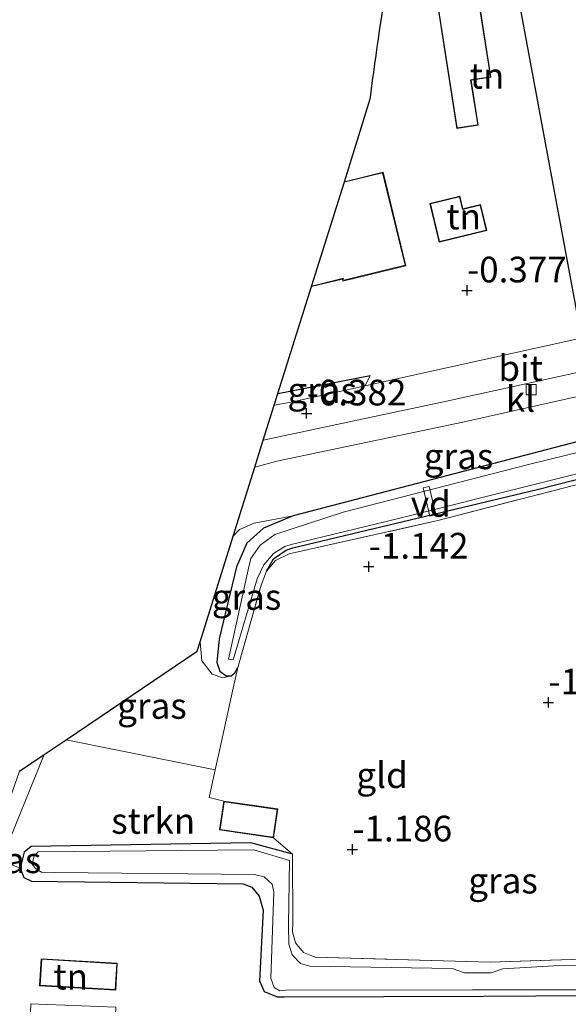
# Model space of a CAD drawing. Units: metres. Extents: x 51960 to 60004, y 381250 to 387503.
# Drawn here: x 52613 to 52666, y 382577 to 382673 of the extents above; entities that cross this region are included whole.
import ezdxf
from ezdxf.enums import TextEntityAlignment as Align

# ---------------------------------------------------------------- set-up
doc = ezdxf.new("R2010")
doc.units = ezdxf.units.M
doc.linetypes.add('IE-TERREINAFSCHEIDING', pattern=[10, 8, -2])
doc.layers.get('0').update_dxf_attribs({"lineweight": 25})
for name, color, linetype, lineweight in [('B-ME-AL-OVERIG-GV-B7', 7, 'BV-GELEIDERAIL', 18), ('B-ME-GR-STRUIKEN-GV-B6', 93, 'Continuous', 18), ('B-ME-GW-KRUINLIJN-L-B1', 93, 'Continuous', 18), ('B-ME-IE-GRASLAND-GV-B6', 93, 'Continuous', 18), ('B-ME-IE-GRONDWERKLIJN-GROND_INGERICHT-GV-B6', 253, 'Continuous', 18), ('B-ME-IE-TERREINAFSCHEIDING-DOORGANG-L-B1', 8, 'IE-TERREINAFSCHEIDING-KUNSTMATIG-OPEN', 18), ('B-ME-IE-TERREINAFSCHEIDING-RASTERHEKWERK-L-B1', 8, 'IE-TERREINAFSCHEIDING', 18), ('B-ME-KG-KADASTRAAL-DAKRAND-L-B1', 13, 'Continuous', 18), ('B-ME-OG-WATER-GV-B6', 153, 'Continuous', 18), ('B-ME-VH-VERH_SOORT-BITUMEN-GV-B6', 8, 'IE-TERREINAFSCHEIDING-NATUURLIJK-HOUTWAL', 18), ('B-ME-VH-VERH_SOORT-KLINKERS-GV-B6', 8, 'IE-TERREINAFSCHEIDING-NATUURLIJK-HOUTWAL', 18), ('B-ME-VV-KOLK-S-B1', 8, 'Continuous', 18)]:
    doc.layers.add(name, color=color, linetype=linetype, lineweight=lineweight)
for name, color, linetype in [('B-ME-GW-HOOGTEPUNT-S-B1', 10, 'Continuous'), ('B-ME-GW-INSTEEKWATERGANG-L-B1', 10, 'Continuous'), ('B-ME-IE-TERREINAFSCHEIDING-HAAG-L-B1', 10, 'Continuous'), ('B-ME-KG-KADASTRAAL-OPNAMEDTMGRENS-L-B1', 10, 'Continuous'), ('B-ME-KW-DUIKER-L-B1', 10, 'Continuous')]:
    doc.layers.add(name, color=color, linetype=linetype)
doc.styles.add('NLCS-ISO', font='NLCS-ISO.TTF')
doc.linetypes.add('BV-GELEIDERAIL', pattern='A,10,-3,[108,NLCS.SHX,S=1,R=0,X=0,Y=0],-3', length=16)
doc.linetypes.add('IE-TERREINAFSCHEIDING-KUNSTMATIG-OPEN', pattern='A,7,-1.5,[67,NLCS.SHX,S=0.75,R=0,X=0,Y=0],-1.5', length=10)
doc.linetypes.add('IE-TERREINAFSCHEIDING-NATUURLIJK-HOUTWAL', pattern='A,7,-1.5,[67,NLCS.SHX,S=0.75,R=45,X=0,Y=0],-1.5,7,-1.5,[70,NLCS.SHX,S=0.75,R=0,X=0,Y=0],-1.5', length=20)

# ---------------------------------------------------------------- blocks, each defined once
blk = doc.blocks.new('hoogtepunt')
for p, q in [((-0.5, 0), (0.5, 0)), ((0, 0.5), (0, -0.5))]:
    blk.add_line(p, q)
blk = doc.blocks.new('kolk')
blk.add_lwpolyline([(-0.5, -0.5), (0.5, -0.5), (0.5, 0.5), (-0.5, 0.5)], close=True)

msp = doc.modelspace()

# ---------------------------------------------------------------- linework, layer by layer
at = {"layer": 'B-ME-AL-OVERIG-GV-B7'}
msp.add_polyline3d([(52653.216, 382625.104, -1.178), (52652.619, 382624.962, -1.178), (52651.968, 382627.696, -1.178), (52652.565, 382627.838, -1.178), (52653.216, 382625.104, -1.178)], dxfattribs=at)
at = {"layer": 'B-ME-GR-STRUIKEN-GV-B6'}
msp.add_polyline3d([(52637.43, 382593.66, -1.05), (52639.271, 382592.05, -1.1), (52635.223, 382593.145, -1.097), (52613.862, 382592.804, -0.804), (52613.178, 382592.242, -0.804), (52612.765, 382590.697, -0.804), (52610.939, 382591.428, -0.138), (52615.1017, 382601.7458, -0.1414), (52617.2398, 382603.1927, -0.2049), (52631.752, 382600.25, -0.84), (52631.145, 382597.56, -0.85), (52632.575, 382597.2, -1.05), (52632.174, 382594.415, -1.05), (52637.43, 382593.66, -1.05)], dxfattribs=at)
at = {"layer": 'B-ME-GW-INSTEEKWATERGANG-L-B1'}
for points in [[(52703.744, 382640.433, -0.841), (52703.021, 382640.699, -0.829), (52702.469, 382640.619, -0.825), (52667.784, 382632.398, -0.951), (52639.33, 382624.975, -0.841)], [(52636.73, 382619.6, -1.06), (52637.414, 382620.799, -1.068), (52638.649, 382621.648, -1.068), (52639.31, 382621.863, -1.068), (52663.073, 382627.548, -1.085), (52698.987, 382636.677, -1.072), (52700.736, 382637.086, -1.036), (52701.915, 382636.994, -1.036), (52702.732, 382636.28, -1.04), (52702.993, 382635.027, -1.04), (52704.08, 382626.156, -1.032), (52705.246, 382615.629, -0.991), (52705.824, 382605.823, -0.995), (52705.721, 382597.985, -0.963), (52705.589, 382587.249, -0.951), (52705.198, 382583.73, -0.951), (52704.839, 382582.741, -0.955), (52704.384, 382582.399, -0.955), (52703.885, 382582.233, -0.955), (52701.181, 382582.2, -1)], [(52639.33, 382624.975, -0.841), (52636.433, 382623.785, -0.841), (52634.84, 382622.321, -0.841), (52633.824, 382620.019, -0.841), (52632.13, 382613.01, -0.845), (52631.91, 382610.705, -0.845), (52632.202, 382609.849, -0.841), (52632.829, 382609.413, -0.841), (52633.299, 382609.404, -0.841)], [(52633.299, 382609.404, -0.841), (52633.666, 382609.695, -0.946), (52633.954, 382610.22, -1.1)], [(52639.271, 382592.05, -1.1), (52635.223, 382593.145, -1.097), (52613.862, 382592.804, -0.804), (52613.178, 382592.242, -0.804), (52612.765, 382590.697, -0.804)], [(52612.765, 382590.697, -0.804), (52613.125, 382589.78, -0.804), (52613.865, 382589.424, -0.804), (52634.468, 382589.165, -0.902), (52635.324, 382588.839, -0.902), (52636.036, 382587.96, -0.902), (52636.422, 382586.618, -0.902), (52636.055, 382579.716, -0.898), (52636.496, 382578.687, -0.873), (52637.775, 382578.18, -0.841), (52638.444, 382578.187, -0.837), (52657.85, 382578.244, -0.849), (52703.745, 382578.535, -0.995), (52703.965, 382577.77, -0.99)]]:
    msp.add_polyline3d(points, dxfattribs=at)
at = {"layer": 'B-ME-GW-KRUINLIJN-L-B1'}
for points in [[(52639.33, 382624.975, -0.841), (52635.536, 382624.271, -0.556), (52634.097, 382623.664, -0.394), (52633.499, 382623.0109, -0.3582)], [(52630.2702, 382612.7131, -0.5588), (52630.449, 382610.876, -0.67), (52631.443, 382609.574, -0.743), (52632.483, 382609.2, -0.792), (52633.299, 382609.404, -0.841)]]:
    msp.add_polyline3d(points, dxfattribs=at)
at = {"layer": 'B-ME-IE-GRASLAND-GV-B6'}
for points in [[(52706.207, 382650.91, -0.54), (52710.721, 382641.531, -0.136), (52710.893, 382640.561, -0.056), (52707.224, 382639.419, -0.183), (52708.78, 382633.75, -0.04), (52706.617, 382637.873, -0.247), (52704.693, 382640.14, -0.812), (52703.744, 382640.433, -0.841), (52703.021, 382640.699, -0.829), (52702.469, 382640.619, -0.825), (52667.784, 382632.398, -0.951), (52639.33, 382624.975, -0.841), (52635.536, 382624.271, -0.556), (52634.097, 382623.664, -0.394), (52633.499, 382623.0109, -0.3582), (52635.5982, 382629.7062, -0.3974), (52637.733, 382630.299, -0.418), (52655.828, 382634.102, -0.573), (52675.821, 382638.586, -0.715), (52701.935, 382644.437, -0.796), (52701.509, 382646.396, -0.723), (52700.646, 382649.706, -0.585), (52703.536, 382650.37, -0.5), (52706.207, 382650.91, -0.54)], [(52639.137, 382636.044, -0.3), (52637.4965, 382635.7606, -0.2644), (52637.8489, 382636.8844, -0.4447), (52646.811, 382638.643, -0.377), (52646.322, 382637.627, -0.374), (52639.137, 382636.044, -0.3)], [(52698.987, 382636.677, -1.072), (52663.073, 382627.548, -1.085), (52639.31, 382621.863, -1.068), (52638.649, 382621.648, -1.068), (52637.414, 382620.799, -1.068), (52636.73, 382619.6, -1.06), (52636.216, 382618.24, -1.06), (52633.954, 382610.22, -1.1), (52633.666, 382609.695, -0.946), (52633.299, 382609.404, -0.841), (52632.829, 382609.413, -0.841), (52632.202, 382609.849, -0.841), (52631.91, 382610.705, -0.845), (52632.13, 382613.01, -0.845), (52633.824, 382620.019, -0.841), (52634.84, 382622.321, -0.841), (52636.433, 382623.785, -0.841), (52639.33, 382624.975, -0.841), (52667.784, 382632.398, -0.951)], [(52682.542, 382632.06, -1.11), (52653.404, 382624.52, -1.1), (52638.931, 382621.27, -1.09), (52637.612, 382620.62, -1.08), (52636.73, 382619.6, -1.06), (52637.414, 382620.799, -1.068), (52638.649, 382621.648, -1.068), (52639.31, 382621.863, -1.068), (52663.073, 382627.548, -1.085), (52698.987, 382636.677, -1.072)], [(52685.168, 382635.621, -1.385), (52662.21, 382629.961, -1.385), (52644.191, 382625.326, -1.385), (52637.564, 382623.171, -1.385), (52636.12, 382622.139, -1.385), (52635.226, 382620.814, -1.385), (52635.012, 382620.031, -1.385), (52633.038, 382611.031, -1.385), (52633.494, 382610.952, -1.385), (52635.835, 382618.843, -1.385), (52636.478, 382620.198, -1.385), (52637.416, 382621.319, -1.385), (52638.52, 382621.99, -1.385), (52639.127, 382622.176, -1.385), (52649.575, 382624.738, -1.385), (52675.826, 382631.321, -1.385)], [(52633.299, 382609.404, -0.841), (52632.483, 382609.2, -0.792), (52631.443, 382609.574, -0.743), (52630.449, 382610.876, -0.67), (52630.2702, 382612.7131, -0.5588), (52633.4989, 382623.0109, -0.3582), (52634.097, 382623.664, -0.394), (52635.536, 382624.271, -0.556), (52639.33, 382624.975, -0.841), (52636.433, 382623.785, -0.841), (52634.84, 382622.321, -0.841), (52633.824, 382620.019, -0.841), (52632.13, 382613.01, -0.845), (52631.91, 382610.705, -0.845), (52632.202, 382609.849, -0.841), (52632.829, 382609.413, -0.841), (52633.299, 382609.404, -0.841)], [(52631.443, 382609.574, -0.743), (52632.483, 382609.2, -0.792), (52633.299, 382609.404, -0.841), (52633.666, 382609.695, -0.946), (52633.954, 382610.22, -1.1), (52633.497, 382608.22, -0.83), (52632.375, 382603.01, -0.83), (52631.752, 382600.25, -0.84), (52617.2398, 382603.1927, -0.2049), (52629.9905, 382611.8209, -0.602), (52630.2702, 382612.7131, -0.5588), (52630.449, 382610.876, -0.67), (52631.443, 382609.574, -0.743)], [(52610.939, 382591.428, -0.138), (52608.533, 382581.176, -0.028), (52607.797, 382582.352, 0.046), (52607.907, 382583.068, 0.048), (52609.486, 382589.951, -0.138), (52611.032, 382595.31, -0.162), (52612.7014, 382600.1215, -0.1366), (52615.1017, 382601.7458, -0.1414), (52610.939, 382591.428, -0.138)], [(52703.745, 382578.535, -0.995), (52657.85, 382578.244, -0.849), (52638.444, 382578.187, -0.837), (52637.775, 382578.18, -0.841), (52636.496, 382578.687, -0.873), (52636.055, 382579.716, -0.898), (52636.422, 382586.618, -0.902), (52636.036, 382587.96, -0.902), (52635.324, 382588.839, -0.902), (52634.468, 382589.165, -0.902), (52613.865, 382589.424, -0.804), (52613.125, 382589.78, -0.804), (52612.765, 382590.697, -0.804), (52613.178, 382592.242, -0.804), (52613.862, 382592.804, -0.804), (52635.223, 382593.145, -1.097), (52639.271, 382592.05, -1.1), (52639.305, 382585.38, -1.08), (52639.279, 382584.49, -1.08), (52639.548, 382583.42, -1.08), (52640.324, 382582.5, -1.08), (52641.457, 382582.04, -1.09), (52658.481, 382581.53, -1.12), (52675.306, 382582.09, -1.28)], [(52692.78, 382581.379, -1.385), (52665.236, 382581.234, -1.385), (52659.74, 382580.903, -1.385), (52658.581, 382580.496, -1.385), (52655.991, 382580.515, -1.385), (52654.803, 382580.927, -1.385), (52640.939, 382581.143, -1.385), (52640.032, 382581.429, -1.385), (52639.219, 382582.268, -1.385), (52638.909, 382583.29, -1.385), (52638.885, 382585.131, -1.385), (52638.961, 382591.434, -1.385), (52635.493, 382592.489, -1.385), (52614.523, 382592.275, -1.385), (52614.144, 382591.885, -1.385), (52613.932, 382591.088, -1.385), (52614.236, 382590.708, -1.385), (52614.867, 382590.318, -1.385), (52616.156, 382590.273, -1.385), (52635.554, 382590.073, -1.385), (52636.499, 382589.836, -1.385), (52637.292, 382589.149, -1.385), (52637.442, 382588.378, -1.385), (52637.167, 382579.983, -1.385), (52637.486, 382579.075, -1.385), (52638.05, 382578.756, -1.385), (52638.605, 382578.828, -1.385), (52656.77, 382578.867, -1.385), (52681.146, 382578.859, -1.385)]]:
    msp.add_polyline3d(points, dxfattribs=at)
at = {"layer": 'B-ME-IE-GRONDWERKLIJN-GROND_INGERICHT-GV-B6'}
for points in [[(52652.646, 382679.42, -0.9), (52655.255, 382662.669, -0.9), (52657.334, 382662.993, -0.9), (52656.652, 382667.378, -0.9), (52658.567, 382667.676, -0.9), (52656.634, 382680.09, -0.9)], [(52666.741, 382642.127, -0.585), (52646.322, 382637.627, -0.374), (52646.811, 382638.643, -0.377), (52637.8489, 382636.8844, -0.4447), (52641.1105, 382647.2872, -0.4), (52644.124, 382648.025, -0.4), (52644.172, 382647.827, -0.4), (52650.296, 382649.326, -0.4), (52648.071, 382658.418, -0.4), (52644.3119, 382657.4976, -0.4), (52646.8364, 382665.5494, -0.4718), (52646.8591, 382665.7359, -0.476), (52646.9593, 382666.5429, -0.4945), (52647.0627, 382667.3475, -0.5131), (52647.1682, 382668.1522, -0.5318), (52647.2783, 382668.9657, -0.5508), (52647.3915, 382669.7791, -0.57), (52647.5067, 382670.5824, -0.589), (52647.6223, 382671.3741, -0.6079), (52647.743, 382672.1851, -0.6274), (52647.8681, 382672.9975, -0.647), (52647.9938, 382673.7985, -0.6521)], [(52658.163, 382652.753, -0.4), (52657.547, 382655.28, -0.4), (52655.843, 382654.864, -0.4), (52655.542, 382656.099, -0.4), (52652.616, 382655.386, -0.4), (52653.532, 382651.625, -0.4), (52658.163, 382652.753, -0.4)], [(52675.306, 382582.09, -1.28), (52658.481, 382581.53, -1.12), (52641.457, 382582.04, -1.09), (52640.324, 382582.5, -1.08), (52639.548, 382583.42, -1.08), (52639.279, 382584.49, -1.08), (52639.305, 382585.38, -1.08), (52639.271, 382592.05, -1.1), (52637.43, 382593.66, -1.05), (52637.831, 382596.451, -1.05), (52632.575, 382597.2, -1.05), (52631.145, 382597.56, -0.85), (52631.752, 382600.25, -0.84), (52632.375, 382603.01, -0.83), (52633.497, 382608.22, -0.83), (52633.954, 382610.22, -1.1), (52636.216, 382618.24, -1.06), (52636.73, 382619.6, -1.06), (52637.612, 382620.62, -1.08), (52638.931, 382621.27, -1.09), (52653.404, 382624.52, -1.1), (52682.542, 382632.06, -1.11)], [(52609.67, 382576.53, -0.41), (52610.325, 382580.868, -0.377), (52608.533, 382581.176, -0.028), (52610.939, 382591.428, -0.138), (52612.765, 382590.697, -0.804)], [(52612.765, 382590.697, -0.804), (52613.125, 382589.78, -0.804), (52613.865, 382589.424, -0.804), (52634.468, 382589.165, -0.902), (52635.324, 382588.839, -0.902), (52636.036, 382587.96, -0.902), (52636.422, 382586.618, -0.902), (52636.055, 382579.716, -0.898), (52636.496, 382578.687, -0.873), (52637.775, 382578.18, -0.841), (52638.444, 382578.187, -0.837), (52657.85, 382578.244, -0.849), (52703.745, 382578.535, -0.995), (52703.965, 382577.77, -0.99), (52701.816, 382560.12, -0.86)], [(52614.674, 382579.256, -0.5), (52622.071, 382578.822, -0.5), (52622.225, 382581.443, -0.5), (52614.828, 382581.877, -0.5), (52614.674, 382579.256, -0.5)], [(52613.122, 382560.433, -0.6), (52621.401, 382560.095, -0.6), (52622.098, 382577.154, -0.6), (52613.819, 382577.492, -0.6), (52613.122, 382560.433, -0.6)]]:
    msp.add_polyline3d(points, dxfattribs=at)
at = {"layer": 'B-ME-IE-TERREINAFSCHEIDING-DOORGANG-L-B1'}
msp.add_line((52633.497, 382608.22, -0.83), (52632.375, 382603.01, -0.83), dxfattribs=at)
at = {"layer": 'B-ME-IE-TERREINAFSCHEIDING-HAAG-L-B1'}
msp.add_line((52637.8489, 382636.8844, -0.4447), (52646.811, 382638.643, -0.377), dxfattribs=at)
at = {"layer": 'B-ME-IE-TERREINAFSCHEIDING-RASTERHEKWERK-L-B1'}
for p, q in [((52633.497, 382608.22, -0.83), (52633.954, 382610.22, -1.1)), ((52639.271, 382592.05, -1.1), (52637.43, 382593.66, -1.05))]:
    msp.add_line(p, q, dxfattribs=at)
for points in [[(52636.73, 382619.6, -1.06), (52637.612, 382620.62, -1.08), (52638.931, 382621.27, -1.09), (52653.404, 382624.52, -1.1), (52682.542, 382632.06, -1.11), (52686.289, 382612.98, -1.03), (52692.079, 382582.08, -1.12)], [(52633.954, 382610.22, -1.1), (52636.216, 382618.24, -1.06), (52636.73, 382619.6, -1.06)], [(52632.375, 382603.01, -0.83), (52631.752, 382600.25, -0.84), (52631.145, 382597.56, -0.85), (52632.575, 382597.2, -1.05)], [(52692.079, 382582.08, -1.12), (52675.306, 382582.09, -1.28), (52658.481, 382581.53, -1.12), (52641.457, 382582.04, -1.09), (52640.324, 382582.5, -1.08), (52639.548, 382583.42, -1.08), (52639.279, 382584.49, -1.08), (52639.305, 382585.38, -1.08), (52639.271, 382592.05, -1.1)]]:
    msp.add_polyline3d(points, dxfattribs=at)
at = {"layer": 'B-ME-KG-KADASTRAAL-DAKRAND-L-B1'}
for points in [[(52656.432, 382679.956, 0.821), (52656.594, 382680.026, 1.577), (52658.51, 382667.718, 1.642), (52656.595, 382667.42, 1.564), (52657.277, 382663.035, 1.463), (52655.297, 382662.726, 1.467), (52652.703, 382679.378, 2.011), (52653.118, 382679.443, 1.938), (52653.048, 382680.095, 1.04), (52652.843, 382681.469, 1.048), (52656.117, 382681.9, 0.776), (52656.432, 382679.956, 0.821)], [(52644.2946, 382657.4425, 2.9365), (52648.034, 382658.358, 2.162), (52650.237, 382649.363, 2.198), (52644.272, 382647.902, 3.442), (52644.226, 382648.103, 2.682), (52641.1279, 382647.3425, 2.697)], [(52655.806, 382654.804, 1.999), (52657.51, 382655.22, 1.999), (52658.103, 382652.79, 1.963), (52653.569, 382651.685, 1.963), (52652.676, 382655.349, 1.967), (52655.505, 382656.039, 1.991), (52655.806, 382654.804, 1.999)], [(52637.388, 382593.722, 0.768), (52632.231, 382594.464, 0.857), (52632.617, 382597.15, 1.304), (52637.774, 382596.407, 1.288), (52637.388, 382593.722, 0.768)], [(52622.024, 382578.875, 1.56), (52614.727, 382579.303, 1.739), (52614.875, 382581.824, 1.499), (52622.172, 382581.396, 1.385), (52622.024, 382578.875, 1.56)]]:
    msp.add_polyline3d(points, dxfattribs=at)
at = {"layer": 'B-ME-KG-KADASTRAAL-OPNAMEDTMGRENS-L-B1'}
for p, q in [((52641.1105, 382647.2872, -0.4), (52644.3119, 382657.4976, -0.4)), ((52637.8489, 382636.8844, -0.4447), (52641.1105, 382647.2872, -0.4)), ((52637.4965, 382635.7606, -0.2644), (52637.8489, 382636.8844, -0.4447)), ((52636.4285, 382632.3543, -0.3424), (52637.4965, 382635.7606, -0.2644)), ((52635.5982, 382629.7062, -0.3974), (52636.4285, 382632.3543, -0.3424)), ((52615.1017, 382601.7458, -0.1414), (52617.2398, 382603.1927, -0.2049)), ((52612.7014, 382600.1215, -0.1366), (52615.1017, 382601.7458, -0.1414))]:
    msp.add_line(p, q, dxfattribs=at)
for points in [[(52644.3119, 382657.4976, -0.4), (52646.8364, 382665.5494, -0.4718), (52646.8591, 382665.7359, -0.476), (52646.9593, 382666.5429, -0.4945), (52647.0627, 382667.3475, -0.5131), (52647.1682, 382668.1522, -0.5318), (52647.2783, 382668.9657, -0.5508), (52647.3915, 382669.7791, -0.57), (52647.5067, 382670.5824, -0.589), (52647.6223, 382671.3741, -0.6079), (52647.743, 382672.1851, -0.6274), (52647.8681, 382672.9975, -0.647), (52647.9938, 382673.7985, -0.6521), (52648.1229, 382674.6014, -0.6562), (52648.254, 382675.401, -0.6605), (52648.3896, 382676.2101, -0.665), (52648.5275, 382677.0117, -0.6696), (52648.6669, 382677.8095, -0.6742), (52648.8113, 382678.6178, -0.6704), (52648.8884, 382679.0389, -0.6618)], [(52617.2398, 382603.1927, -0.2049), (52629.9905, 382611.8209, -0.602), (52630.2702, 382612.7131, -0.5588), (52633.499, 382623.0109, -0.3582), (52635.5982, 382629.7062, -0.3974)]]:
    msp.add_polyline3d(points, dxfattribs=at)
at = {"layer": 'B-ME-KW-DUIKER-L-B1'}
msp.add_line((52669.343, 382631.72, -1.385), (52660.706, 382678.35, -1.666), dxfattribs=at)
at = {"layer": 'B-ME-OG-WATER-GV-B6'}
for points in [[(52675.826, 382631.321, -1.385), (52649.575, 382624.738, -1.385), (52639.127, 382622.176, -1.385), (52638.52, 382621.99, -1.385), (52637.416, 382621.319, -1.385), (52636.478, 382620.198, -1.385), (52635.835, 382618.843, -1.385), (52633.494, 382610.952, -1.385), (52633.038, 382611.031, -1.385), (52635.012, 382620.031, -1.385), (52635.226, 382620.814, -1.385), (52636.12, 382622.139, -1.385), (52637.564, 382623.171, -1.385), (52644.191, 382625.326, -1.385), (52662.21, 382629.961, -1.385), (52685.168, 382635.621, -1.385)], [(52681.146, 382578.859, -1.385), (52656.77, 382578.867, -1.385), (52638.605, 382578.828, -1.385), (52638.05, 382578.756, -1.385), (52637.486, 382579.075, -1.385), (52637.167, 382579.983, -1.385), (52637.442, 382588.378, -1.385), (52637.292, 382589.149, -1.385), (52636.499, 382589.836, -1.385), (52635.554, 382590.073, -1.385), (52616.156, 382590.273, -1.385), (52614.867, 382590.318, -1.385), (52614.236, 382590.708, -1.385), (52613.932, 382591.088, -1.385), (52614.144, 382591.885, -1.385), (52614.523, 382592.275, -1.385), (52635.493, 382592.489, -1.385), (52638.961, 382591.434, -1.385), (52638.885, 382585.131, -1.385), (52638.909, 382583.29, -1.385), (52639.219, 382582.268, -1.385), (52640.032, 382581.429, -1.385), (52640.939, 382581.143, -1.385), (52654.803, 382580.927, -1.385), (52655.991, 382580.515, -1.385), (52658.581, 382580.496, -1.385), (52659.74, 382580.903, -1.385), (52665.236, 382581.234, -1.385), (52692.78, 382581.379, -1.385)]]:
    msp.add_polyline3d(points, dxfattribs=at)
at = {"layer": 'B-ME-VH-VERH_SOORT-BITUMEN-GV-B6'}
msp.add_polyline3d([(52654.405, 382636.163, -0.475), (52636.4285, 382632.3543, -0.3424), (52637.4965, 382635.7606, -0.2644), (52639.137, 382636.044, -0.3), (52646.322, 382637.627, -0.374), (52666.741, 382642.127, -0.585), (52700.646, 382649.706, -0.585), (52701.509, 382646.396, -0.723), (52677.448, 382641.227, -0.658), (52654.405, 382636.163, -0.475)], dxfattribs=at)
at = {"layer": 'B-ME-VH-VERH_SOORT-KLINKERS-GV-B6'}
msp.add_polyline3d([(52637.733, 382630.299, -0.418), (52635.5982, 382629.7062, -0.3974), (52636.4285, 382632.3543, -0.3424), (52654.405, 382636.163, -0.475), (52677.448, 382641.227, -0.658), (52701.509, 382646.396, -0.723), (52701.935, 382644.437, -0.796), (52675.821, 382638.586, -0.715), (52655.828, 382634.102, -0.573), (52637.733, 382630.299, -0.418)], dxfattribs=at)

# ---------------------------------------------------------------- block references
at = {"layer": 'B-ME-GW-HOOGTEPUNT-S-B1', "rotation": 90}
for p in [(52656.24, 382646.919, -0.377), (52656.24, 382646.919, -0.377), (52640.642, 382634.946, -0.382), (52640.642, 382634.946, -0.382), (52646.681, 382620.039, -1.142), (52646.681, 382620.039, -1.142), (52664.158, 382606.826, -1.085), (52664.158, 382606.826, -1.085), (52645.087, 382592.514, -1.186), (52645.087, 382592.514, -1.186)]:
    msp.add_blockref('hoogtepunt', p, dxfattribs=at)
at = {"layer": 'B-ME-VV-KOLK-S-B1', "rotation": 90}
msp.add_blockref('kolk', (52662.482, 382637.265, -0.674), dxfattribs=at)

# ---------------------------------------------------------------- texts
at = {"layer": 'B-ME-AL-OVERIG-GV-B7', "ltscale": 0.2, "style": 'NLCS-ISO'}
msp.add_text('vd', height=2.5, dxfattribs=at).set_placement((52652.7168, 382626.1408), align=Align.MIDDLE_CENTER)
at = {"layer": 'B-ME-GR-STRUIKEN-GV-B6', "ltscale": 0.2, "style": 'NLCS-ISO'}
msp.add_text('strkn', height=2.5, dxfattribs=at).set_placement((52625.7204, 382595.2892), align=Align.MIDDLE_CENTER)
at = {"layer": 'B-ME-GW-HOOGTEPUNT-S-B1', "ltscale": 0.2, "style": 'NLCS-ISO'}
for s, p in [('-0.377', (52656.24, 382646.919, -0.377)), ('-0.377', (52656.24, 382646.919, -0.377)), ('-0.382', (52640.642, 382634.946, -0.382)), ('-0.382', (52640.642, 382634.946, -0.382)), ('-1.142', (52646.681, 382620.039, -1.142)), ('-1.142', (52646.681, 382620.039, -1.142)), ('-1.085', (52664.158, 382606.826, -1.085)), ('-1.085', (52664.158, 382606.826, -1.085)), ('-1.186', (52645.087, 382592.514, -1.186)), ('-1.186', (52645.087, 382592.514, -1.186))]:
    msp.add_text(s, height=2.5, dxfattribs=at).set_placement(p, align=Align.BOTTOM_LEFT)
at = {"layer": 'B-ME-IE-GRASLAND-GV-B6', "ltscale": 0.2, "style": 'NLCS-ISO'}
for p in [(52642.1537, 382637.2018), (52655.416, 382630.7745), (52634.8001, 382617.0875), (52625.5969, 382606.4816), (52611.4493, 382591.4609), (52659.743, 382589.479)]:
    msp.add_text('gras', height=2.5, dxfattribs=at).set_placement(p, align=Align.MIDDLE_CENTER)
at = {"layer": 'B-ME-IE-GRONDWERKLIJN-GROND_INGERICHT-GV-B6', "ltscale": 0.2, "style": 'NLCS-ISO'}
for s, p in [('tn', (52658.1895, 382667.805)), ('tn', (52655.9151, 382654.1086)), ('gld', (52647.9765, 382599.7408)), ('tn', (52617.6944, 382580.1308))]:
    msp.add_text(s, height=2.5, dxfattribs=at).set_placement(p, align=Align.MIDDLE_CENTER)
at = {"layer": 'B-ME-VH-VERH_SOORT-BITUMEN-GV-B6', "ltscale": 0.2, "style": 'NLCS-ISO'}
msp.add_text('bit', height=2.5, dxfattribs=at).set_placement((52661.4538, 382639.3568), align=Align.MIDDLE_CENTER)
at = {"layer": 'B-ME-VH-VERH_SOORT-KLINKERS-GV-B6', "ltscale": 0.2, "style": 'NLCS-ISO'}
msp.add_text('kl', height=2.5, dxfattribs=at).set_placement((52661.4439, 382636.3569), align=Align.MIDDLE_CENTER)

doc.saveas('drawing.dxf')
